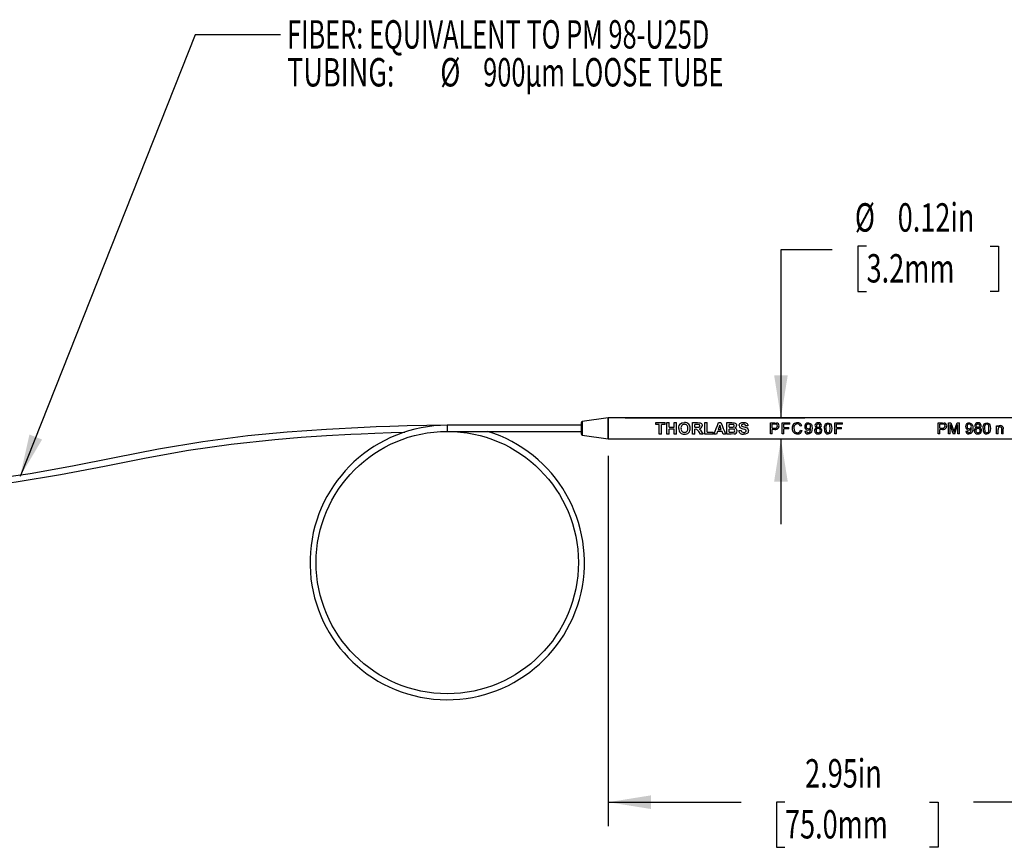
# Model space of a CAD drawing. Extents: x 0.1 to 11, y 0 to 8.4.
# Drawn here: x 2.9 to 5.8, y 2.9 to 5.3 of the extents above; entities that cross this region are included whole.
import ezdxf
from ezdxf.enums import TextEntityAlignment as Align

# ---------------------------------------------------------------- set-up
doc = ezdxf.new("R2010")
doc.units = 0
doc.layers.get('0').update_dxf_attribs({"linetype": 'CONTINUOUS'})
doc.dimstyles.new('SLDDIMSTYLE0', dxfattribs={"dimtxt": 0.083333, "dimasz": 0.125, "dimexe": 0, "dimexo": 0.0625, "dimgap": 0.020833, "dimtad": 0, "dimtih": 1, "dimtoh": 1, "dimlfac": 2, "dimrnd": 1e-09, "dimzin": 12, "dimsah": 1, "dimcen": 0.09, "dimazin": 3, "dimtfac": 1, "dimtofl": 0, "dimtmove": 0, "dimatfit": 3})
doc.dimstyles.new('SLDDIMSTYLE1', dxfattribs={"dimtxt": 0.083333, "dimasz": 0.125, "dimexe": 0, "dimexo": 0.0625, "dimgap": 0.020833, "dimtad": 0, "dimtih": 1, "dimtoh": 1, "dimlfac": 2, "dimrnd": 1e-09, "dimsah": 1, "dimcen": 0.09, "dimazin": 3, "dimtfac": 1, "dimtmove": 0, "dimatfit": 3})

# ---------------------------------------------------------------- blocks, each defined once
blk = doc.blocks.new('_D')
at = {"color": 7, "linetype": 'CONTINUOUS'}
for p, q in [((4.6037, 4.0143), (4.6037, 2.9285)), ((6.0801, 4.0143), (6.0801, 2.9285)), ((4.6037, 2.9985), (4.9932, 2.9985)), ((5.1222, 2.9985), (5.0969, 2.9985)), ((5.0969, 2.9985), (5.0969, 2.8661)), ((5.546, 2.9985), (5.5713, 2.9985)), ((5.5713, 2.9985), (5.5713, 2.8661)), ((6.0801, 2.9985), (5.675, 2.9985)), ((5.0969, 2.8661), (5.1222, 2.8661)), ((5.5713, 2.8661), (5.546, 2.8661))]:
    blk.add_line(p, q, dxfattribs=at)
for points in [[(4.6037, 2.9985), (4.7287, 2.9785), (4.7287, 3.0185)], [(6.0801, 2.9985), (5.9551, 3.0185), (5.9551, 2.9785)]]:
    blk.add_solid(points, dxfattribs=at)
at = {"color": 7, "linetype": 'CONTINUOUS', "width": 0.7}
for s, p in [('2.95in', (5.1814, 3.0154, -0.4584)), ('75.0mm', (5.1222, 2.8661, -0.4584))]:
    blk.add_text(s, height=0.08333, dxfattribs=at).set_placement(p, align=Align.BOTTOM_LEFT)
blk = doc.blocks.new('_D_2')
at = {"color": 7, "linetype": 'CONTINUOUS'}
for p, q in [((5.3618, 4.6296), (5.3365, 4.6296)), ((5.3365, 4.6296), (5.3365, 4.4972)), ((5.724, 4.6296), (5.7493, 4.6296)), ((5.7493, 4.6296), (5.7493, 4.4972)), ((5.2604, 4.619), (5.1104, 4.619)), ((5.1104, 4.619), (5.1104, 4.1263)), ((5.3365, 4.4972), (5.3618, 4.4972)), ((5.7493, 4.4972), (5.724, 4.4972)), ((4.6537, 4.1263), (5.1804, 4.1263)), ((4.6537, 4.0643), (5.1804, 4.0643)), ((5.1104, 4.0643), (5.1104, 3.8143))]:
    blk.add_line(p, q, dxfattribs=at)
for points in [[(5.1104, 4.1263), (5.1304, 4.2513), (5.0904, 4.2513)], [(5.1104, 4.0643), (5.0904, 3.9393), (5.1304, 3.9393)]]:
    blk.add_solid(points, dxfattribs=at)
at = {"color": 7, "linetype": 'CONTINUOUS', "width": 0.7}
for s, p in [('%%c', (5.3273, 4.6465, -0.4584)), ('0.12in', (5.4531, 4.6465, -0.4584)), ('3.2mm', (5.3618, 4.4972, -0.4584))]:
    blk.add_text(s, height=0.08333, dxfattribs=at).set_placement(p, align=Align.BOTTOM_LEFT)
blk = doc.blocks.new('SW_NOTE_3')
at = {"color": 0, "linetype": 'CONTINUOUS', "flags": 128}
blk.add_lwpolyline([(0.7638, 1.2966), (0.5138, 1.2966), (0, 0)], dxfattribs=at)
at = {"color": 0, "linetype": 'CONTINUOUS'}
blk.add_solid([(0, 0), (0.0646, 0.1088), (0.0275, 0.1236)], dxfattribs=at)
for s, height, width, p in [('FIBER: EQUIVALENT TO PM 98-U25D', 0.083333, 0.654839, (0.7836, 1.2298)), ('TUBING: ', 0.08333, 0.7, (0.7836, 1.1187)), ('%%c', 0.08333, 0.7, (1.2331, 1.1187)), ('900μm LOOSE TUBE', 0.083333, 0.65625, (1.3589, 1.1187))]:
    blk.add_text(s, height=height, dxfattribs=dict(at, width=width)).set_placement(p, align=Align.BOTTOM_LEFT)

msp = doc.modelspace()

# ---------------------------------------------------------------- linework, layer by layer
at = {"color": 7, "linetype": 'CONTINUOUS'}
for p, q in [((4.5249, 4.1042), (4.1312, 4.1042)), ((4.5249, 4.0778), (4.5249, 4.1129)), ((4.6037, 4.1263), (4.527, 4.1153)), ((6.0801, 4.1263), (4.6037, 4.1263)), ((4.6037, 4.0996), (4.6037, 4.1263)), ((4.6037, 4.1263), (4.6037, 4.0643)), ((4.7428, 4.1121), (4.7705, 4.1121)), ((4.7428, 4.1069), (4.7428, 4.1121)), ((4.7533, 4.1069), (4.7428, 4.1069)), ((4.7533, 4.0786), (4.7533, 4.1069)), ((4.7705, 4.1069), (4.7601, 4.1069)), ((4.7601, 4.0786), (4.7601, 4.1069)), ((4.7705, 4.1069), (4.7705, 4.1121)), ((4.7757, 4.0786), (4.7757, 4.1121)), ((4.7757, 4.1121), (4.7826, 4.1121)), ((4.7826, 4.099), (4.7826, 4.1121)), ((4.7971, 4.099), (4.7971, 4.1121)), ((4.7971, 4.1121), (4.8039, 4.1121)), ((4.8039, 4.0786), (4.8039, 4.1121)), ((4.8198, 4.1113), (4.8272, 4.1125)), ((4.8506, 4.0786), (4.8506, 4.1121)), ((4.8506, 4.1121), (4.8655, 4.1121)), ((4.8632, 4.1069), (4.8575, 4.1069)), ((4.8575, 4.0985), (4.8575, 4.1069)), ((4.8867, 4.0786), (4.8867, 4.1121)), ((4.8867, 4.1121), (4.8935, 4.1121)), ((4.8935, 4.0838), (4.8935, 4.1121)), ((4.9308, 4.1043), (4.9261, 4.0917)), ((4.9271, 4.1121), (4.9343, 4.1121)), ((4.9354, 4.0917), (4.9308, 4.1043)), ((4.9521, 4.1121), (4.9664, 4.1121)), ((4.9521, 4.0786), (4.9521, 4.1121)), ((4.9589, 4.099), (4.9589, 4.1069)), ((4.9632, 4.1069), (4.9589, 4.1069)), ((5.0136, 4.103), (5.0068, 4.1025)), ((5.08, 4.1113), (5.0923, 4.1113)), ((5.08, 4.0794), (5.08, 4.1113)), ((5.0927, 4.1078), (5.0847, 4.1078)), ((5.0847, 4.0962), (5.0847, 4.1078)), ((5.0923, 4.1113), (5.0972, 4.111)), ((5.0965, 4.1076), (5.0927, 4.1078)), ((5.114, 4.1113), (5.1363, 4.1113)), ((5.114, 4.0794), (5.114, 4.1113)), ((5.1187, 4.0975), (5.1187, 4.1078)), ((5.1363, 4.1078), (5.1187, 4.1078)), ((5.1363, 4.1078), (5.1363, 4.1113)), ((5.2684, 4.0794), (5.2684, 4.1113)), ((5.2684, 4.1113), (5.2907, 4.1113)), ((5.2907, 4.1078), (5.2731, 4.1078)), ((5.2731, 4.0975), (5.2731, 4.1078)), ((5.2907, 4.1078), (5.2907, 4.1113)), ((5.5719, 4.0794), (5.5719, 4.1113)), ((5.5719, 4.1113), (5.5842, 4.1113)), ((5.5846, 4.1078), (5.5766, 4.1078)), ((5.5766, 4.0962), (5.5766, 4.1078)), ((5.5842, 4.1113), (5.5892, 4.111)), ((5.5885, 4.1076), (5.5846, 4.1078)), ((5.602, 4.0794), (5.602, 4.1113)), ((5.602, 4.1113), (5.6091, 4.1113)), ((5.6067, 4.0794), (5.6067, 4.1066)), ((5.6271, 4.1113), (5.6341, 4.1113)), ((5.6294, 4.0794), (5.6294, 4.1066)), ((5.6341, 4.0794), (5.6341, 4.1113)), ((5.7431, 4.0794), (5.7431, 4.103)), ((5.7431, 4.103), (5.7474, 4.103)), ((5.7474, 4.0996), (5.7474, 4.103)), ((4.1312, 4.0865), (4.5249, 4.0865)), ((4.527, 4.0753), (4.6037, 4.0643)), ((4.6037, 4.0643), (4.6037, 4.0996)), ((4.7601, 4.0786), (4.7533, 4.0786)), ((4.7826, 4.0786), (4.7757, 4.0786)), ((4.7826, 4.099), (4.7971, 4.099)), ((4.7971, 4.0931), (4.7826, 4.0931)), ((4.7826, 4.0786), (4.7826, 4.0931)), ((4.7971, 4.0786), (4.7971, 4.0931)), ((4.8039, 4.0786), (4.7971, 4.0786)), ((4.8575, 4.0786), (4.8506, 4.0786)), ((4.8575, 4.0985), (4.8629, 4.0985)), ((4.859, 4.0926), (4.8575, 4.0926)), ((4.8575, 4.0786), (4.8575, 4.0926)), ((4.874, 4.0786), (4.869, 4.0858)), ((4.882, 4.0786), (4.874, 4.0786)), ((4.8777, 4.0848), (4.882, 4.0786)), ((4.9117, 4.0786), (4.8867, 4.0786)), ((4.8935, 4.0838), (4.9117, 4.0838)), ((4.9117, 4.0786), (4.9117, 4.0838)), ((4.921, 4.0786), (4.9137, 4.0786)), ((4.924, 4.0859), (4.921, 4.0786)), ((4.9376, 4.0859), (4.924, 4.0859)), ((4.9261, 4.0917), (4.9354, 4.0917)), ((4.9406, 4.0786), (4.9376, 4.0859)), ((4.9478, 4.0786), (4.9406, 4.0786)), ((4.9641, 4.0786), (4.9521, 4.0786)), ((4.9589, 4.099), (4.9638, 4.099)), ((4.9589, 4.0838), (4.9589, 4.0931)), ((4.965, 4.0931), (4.9589, 4.0931)), ((4.9589, 4.0838), (4.9659, 4.0838)), ((4.9727, 4.0788), (4.9641, 4.0786)), ((4.9659, 4.0838), (4.971, 4.084)), ((4.9864, 4.0895), (4.9932, 4.0899)), ((5.0048, 4.0916), (4.9991, 4.0932)), ((5.0847, 4.0794), (5.08, 4.0794)), ((5.0847, 4.0962), (5.0928, 4.0962)), ((5.0929, 4.0923), (5.0847, 4.0923)), ((5.0847, 4.0794), (5.0847, 4.0923)), ((5.1187, 4.0794), (5.114, 4.0794)), ((5.1187, 4.0975), (5.1337, 4.0975)), ((5.1337, 4.0936), (5.1187, 4.0936)), ((5.1187, 4.0794), (5.1187, 4.0936)), ((5.1337, 4.0936), (5.1337, 4.0975)), ((5.172, 4.1027), (5.1672, 4.1017)), ((5.1681, 4.0904), (5.1728, 4.0893)), ((5.1806, 4.0869), (5.1849, 4.0873)), ((5.1974, 4.0937), (5.1974, 4.0946)), ((5.2731, 4.0794), (5.2684, 4.0794)), ((5.2731, 4.0975), (5.2881, 4.0975)), ((5.2881, 4.0936), (5.2731, 4.0936)), ((5.2731, 4.0794), (5.2731, 4.0936)), ((5.2881, 4.0936), (5.2881, 4.0975)), ((5.5766, 4.0794), (5.5719, 4.0794)), ((5.5766, 4.0962), (5.5847, 4.0962)), ((5.5848, 4.0923), (5.5766, 4.0923)), ((5.5766, 4.0794), (5.5766, 4.0923)), ((5.6067, 4.0794), (5.602, 4.0794)), ((5.6205, 4.0794), (5.6156, 4.0794)), ((5.618, 4.0839), (5.6197, 4.089)), ((5.6341, 4.0794), (5.6294, 4.0794)), ((5.6526, 4.0869), (5.6569, 4.0873)), ((5.6693, 4.0937), (5.6693, 4.0946)), ((5.7474, 4.0794), (5.7431, 4.0794)), ((5.7474, 4.0794), (5.7474, 4.0917)), ((5.7586, 4.0794), (5.7586, 4.0932)), ((5.7628, 4.0794), (5.7586, 4.0794)), ((5.7626, 4.0976), (5.7628, 4.0936)), ((5.7628, 4.0794), (5.7628, 4.0936)), ((4.6037, 4.0643), (6.0801, 4.0643))]:
    msp.add_line(p, q, dxfattribs=at)
at = {"color": 8, "linetype": 'CONTINUOUS'}
for p, q in [((4.1312, 4.1042), (4.1312, 4.0865)), ((4.527, 4.1153), (4.527, 4.0981)), ((4.527, 4.0981), (4.527, 4.0753))]:
    msp.add_line(p, q, dxfattribs=at)
at = {"color": 7, "linetype": 'CONTINUOUS', "flags": 128}
for points in [[(4.1312, 4.1042), (4.0716, 4.1037), (4.0133, 4.1024), (3.9625, 4.1008), (3.9226, 4.0993), (3.8869, 4.0978), (3.8506, 4.096), (3.814, 4.0941), (3.7772, 4.0919), (3.661, 4.0837), (3.5464, 4.0729), (3.414, 4.0558), (3.2839, 4.034), (3.1545, 4.0088), (3.0311, 3.9843), (2.9073, 3.9623), (2.7814, 3.9445)], [(4.8105, 4.0951), (4.8108, 4.0997), (4.812, 4.104)], [(4.812, 4.104), (4.8152, 4.1084), (4.8198, 4.1113)], [(4.8687, 4.1068), (4.8667, 4.1068), (4.8632, 4.1069)], [(4.8655, 4.1121), (4.8704, 4.1119), (4.873, 4.1115), (4.875, 4.1108), (4.8768, 4.1094), (4.8782, 4.1076), (4.879, 4.1055), (4.8793, 4.1031)], [(4.9137, 4.0786), (4.9171, 4.0866), (4.9204, 4.0953), (4.9238, 4.1041), (4.9271, 4.1121)], [(4.9343, 4.1121), (4.9377, 4.1041), (4.9411, 4.0953), (4.9444, 4.0866), (4.9478, 4.0786)], [(4.9697, 4.1067), (4.9673, 4.1068), (4.9632, 4.1069)], [(4.9664, 4.1121), (4.9711, 4.112), (4.9734, 4.1117), (4.9756, 4.111), (4.9775, 4.1098), (4.979, 4.1082), (4.9799, 4.1062), (4.9803, 4.104)], [(4.9877, 4.1036), (4.988, 4.1057), (4.9888, 4.1077), (4.9901, 4.1093), (4.9918, 4.1106), (4.9959, 4.1121), (5.0003, 4.1125)], [(5.0004, 4.1073), (4.9979, 4.107), (4.9956, 4.1061)], [(5.0003, 4.1125), (5.0051, 4.1121), (5.0094, 4.1105), (5.0112, 4.1091), (5.0125, 4.1073), (5.0133, 4.1052), (5.0135, 4.1041), (5.0136, 4.103)], [(5.1905, 4.1113), (5.1932, 4.111), (5.1957, 4.11), (5.1979, 4.1085), (5.1996, 4.1065), (5.2007, 4.1041), (5.2013, 4.1015), (5.2017, 4.096)], [(5.2379, 4.0951), (5.2382, 4.1007), (5.2397, 4.106), (5.2412, 4.1084), (5.2432, 4.11), (5.2458, 4.111), (5.2486, 4.1113)], [(5.255, 4.0951), (5.2542, 4.1031), (5.2535, 4.105), (5.2523, 4.1065), (5.2505, 4.1075), (5.2485, 4.1078)], [(5.2486, 4.1113), (5.2514, 4.111), (5.254, 4.11), (5.2561, 4.1083), (5.2575, 4.106), (5.259, 4.1007), (5.2593, 4.0951)], [(5.6091, 4.1113), (5.6128, 4.1003), (5.6165, 4.0886)], [(5.6197, 4.089), (5.6234, 4.1005), (5.6271, 4.1113)], [(5.6624, 4.1113), (5.6652, 4.111), (5.6677, 4.11), (5.6699, 4.1085), (5.6715, 4.1065), (5.6726, 4.1041), (5.6732, 4.1015), (5.6736, 4.096)], [(5.7036, 4.0951), (5.704, 4.1007), (5.7054, 4.106), (5.707, 4.1084), (5.709, 4.11), (5.7116, 4.111), (5.7144, 4.1113)], [(5.7208, 4.0951), (5.72, 4.1031), (5.7193, 4.105), (5.718, 4.1065), (5.7163, 4.1075), (5.7143, 4.1078)], [(5.7144, 4.1113), (5.7172, 4.111), (5.7198, 4.11), (5.7219, 4.1083), (5.7233, 4.106), (5.7248, 4.1007), (5.7251, 4.0951)], [(2.1627, 3.8896), (2.2283, 3.8904), (2.2901, 3.892), (2.3375, 3.8937), (2.3782, 3.8954), (2.4196, 3.8974), (2.4612, 3.8996), (2.5031, 3.9021), (2.6183, 3.9104), (2.733, 3.9211), (2.8661, 3.938), (2.9961, 3.9597), (3.1251, 3.9848), (3.2481, 4.0092), (3.3717, 4.0313), (3.4966, 4.0493), (3.6251, 4.0629), (3.7021, 4.0691), (3.7772, 4.0742), (3.8479, 4.0781), (3.8788, 4.0797), (3.9186, 4.0814), (3.9663, 4.0832), (4.0067, 4.0844)], [(4.869, 4.0858), (4.865, 4.0908), (4.8637, 4.0918), (4.8622, 4.0924), (4.859, 4.0926)], [(4.8629, 4.0985), (4.8689, 4.0988), (4.8704, 4.0992), (4.8715, 4.1001), (4.8719, 4.1007), (4.8722, 4.1014), (4.8724, 4.1028)], [(4.8704, 4.0935), (4.8746, 4.0896), (4.8777, 4.0848)], [(4.9638, 4.099), (4.9673, 4.099), (4.9693, 4.0991)], [(4.9748, 4.0883), (4.9746, 4.0898), (4.9738, 4.0911), (4.9727, 4.0921), (4.9712, 4.0927), (4.965, 4.0931)], [(4.9991, 4.0932), (4.9948, 4.0945), (4.991, 4.0966)], [(4.9956, 4.102), (4.9985, 4.1007), (5.008, 4.098), (5.0109, 4.0965), (5.0132, 4.0942), (5.0146, 4.0913), (5.015, 4.0881)], [(5.015, 4.0881), (5.0147, 4.0857), (5.0138, 4.0835), (5.0123, 4.0816), (5.0105, 4.0802), (5.0059, 4.0786), (5.0009, 4.0782)], [(5.0011, 4.0834), (5.0035, 4.0836), (5.0057, 4.0843), (5.0067, 4.085), (5.0075, 4.0858), (5.008, 4.0869), (5.0082, 4.088)], [(5.0082, 4.088), (5.0079, 4.0893), (5.0076, 4.0899), (5.0072, 4.0904), (5.0048, 4.0916)], [(5.1484, 4.0956), (5.1488, 4.0908), (5.1505, 4.0864), (5.1521, 4.0847), (5.1541, 4.0834), (5.1563, 4.0827), (5.1587, 4.0824)], [(5.2017, 4.096), (5.2013, 4.09), (5.1996, 4.0844), (5.1979, 4.0821), (5.1956, 4.0804), (5.1929, 4.0794), (5.1899, 4.079)], [(5.1901, 4.0824), (5.192, 4.0827), (5.1937, 4.0834), (5.1951, 4.0847), (5.196, 4.0863), (5.197, 4.09), (5.1974, 4.0937)], [(5.2422, 4.0951), (5.2429, 4.0871), (5.2436, 4.0853), (5.2449, 4.0838), (5.2466, 4.0828), (5.2486, 4.0824)], [(5.2593, 4.0951), (5.259, 4.0895), (5.2575, 4.0842), (5.256, 4.0819), (5.254, 4.0803), (5.2514, 4.0793), (5.2486, 4.079)], [(5.2486, 4.0824), (5.2506, 4.0828), (5.2523, 4.0838), (5.2535, 4.0853), (5.2543, 4.0871), (5.255, 4.0951)], [(5.6165, 4.0886), (5.6176, 4.0854), (5.6179, 4.0844), (5.618, 4.0839)], [(5.6736, 4.096), (5.6732, 4.09), (5.6715, 4.0844), (5.6698, 4.0821), (5.6676, 4.0804), (5.6648, 4.0794), (5.6618, 4.079)], [(5.6621, 4.0824), (5.664, 4.0827), (5.6657, 4.0834), (5.6671, 4.0847), (5.6679, 4.0863), (5.669, 4.09), (5.6693, 4.0937)], [(5.7079, 4.0951), (5.7087, 4.0871), (5.7094, 4.0853), (5.7107, 4.0838), (5.7124, 4.0828), (5.7144, 4.0824)], [(5.7251, 4.0951), (5.7247, 4.0895), (5.7233, 4.0842), (5.7218, 4.0819), (5.7198, 4.0803), (5.7172, 4.0793), (5.7144, 4.079)], [(5.7144, 4.0824), (5.7164, 4.0828), (5.7181, 4.0838), (5.7193, 4.0853), (5.72, 4.0871), (5.7208, 4.0951)], [(5.7586, 4.0932), (5.7584, 4.0955), (5.7581, 4.0968), (5.7577, 4.0977), (5.7569, 4.0985), (5.7559, 4.0992), (5.7537, 4.0996)]]:
    msp.add_lwpolyline(points, dxfattribs=at)
at = {"color": 7, "linetype": 'CONTINUOUS'}
msp.add_circle((4.1312, 3.7016), 0.3848, dxfattribs=at)
for centre, radius, start, end in [((4.1311, 3.7016), 0.4026, 89.9754, 72.9384), ((4.5274, 4.1129), 0.00246, 98.1802, 180), ((4.8273, 4.0971), 0.0102, 90.2177, 189.6592), ((4.8285, 4.0969), 0.0156, 354.1153, 94.7398), ((4.8275, 4.0973), 0.00995, 349.1101, 91.0844), ((4.8686, 4.1029), 0.00389, 359.6911, 88.4251), ((4.8698, 4.1029), 0.00943, 273.2546, 1.5161), ((4.9694, 4.1031), 0.00406, 268.739, 358.5322), ((4.9697, 4.1031), 0.00369, 359.6067, 91.4002), ((4.9719, 4.104), 0.00832, 295.0635, 0.1968), ((4.9967, 4.1036), 0.00898, 179.805, 230.5479), ((4.9969, 4.1041), 0.00236, 121.7838, 180.9432), ((4.9971, 4.1041), 0.00258, 180.8151, 233.6484), ((5.0013, 4.1019), 0.0055, 7.046, 99.5516), ((5.095, 4.1026), 0.00516, 355.6917, 72.5351), ((5.0966, 4.1028), 0.00823, 357.2349, 85.8467), ((5.1582, 4.097), 0.0147, 86.7601, 185.5407), ((5.159, 4.0974), 0.0108, 90.9956, 189.6723), ((5.1592, 4.1), 0.00822, 11.8696, 92.5394), ((5.1601, 4.0993), 0.0123, 15.7497, 94.8254), ((5.1899, 4.1015), 0.00974, 86.8365, 183.618), ((5.1911, 4.1012), 0.00659, 89.4788, 184.7839), ((5.1912, 4.1017), 0.00616, 353.8493, 91.1477), ((5.2186, 4.1031), 0.00827, 82.1468, 176.8637), ((5.2171, 4.1035), 0.0068, 180.0023, 255.2695), ((5.2192, 4.1033), 0.00458, 82.7438, 177.386), ((5.2193, 4.1034), 0.00469, 178.9861, 276.0771), ((5.221, 4.1031), 0.00822, 1.9611, 98.9204), ((5.2203, 4.1032), 0.00462, 0.8731, 96.5124), ((5.2203, 4.1033), 0.00458, 263.3287, 0.1195), ((5.2222, 4.1036), 0.00698, 286.8038, 358.23), ((5.2615, 4.097), 0.0194, 153.5496, 185.7139), ((5.2484, 4.1024), 0.00545, 88.6523, 142.4954), ((5.5869, 4.1026), 0.00516, 355.6917, 72.5351), ((5.5886, 4.1028), 0.00823, 357.2349, 85.8467), ((11.3916, 5.9759), 6.0794, 197.90716, 198.17724), ((-0.1275, 5.9781), 6.0535, 341.72021, 341.99161), ((5.6619, 4.1015), 0.00974, 86.8365, 183.618), ((5.663, 4.1012), 0.00659, 89.4788, 184.7839), ((5.6632, 4.1017), 0.00616, 353.8493, 91.1477), ((5.6874, 4.1031), 0.00827, 82.1468, 176.8637), ((5.686, 4.1035), 0.0068, 180.0023, 255.2695), ((5.688, 4.1033), 0.00458, 82.7438, 177.386), ((5.6882, 4.1034), 0.00469, 178.9861, 276.0771), ((5.6898, 4.1031), 0.00822, 1.9611, 98.9204), ((5.6891, 4.1032), 0.00462, 0.8731, 96.5124), ((5.6892, 4.1033), 0.00458, 263.3287, 0.1195), ((5.6911, 4.1036), 0.00698, 286.8038, 358.23), ((5.7273, 4.097), 0.0194, 153.5496, 185.7139), ((5.7142, 4.1024), 0.00545, 88.6523, 142.4954), ((5.7546, 4.0947), 0.0087, 88.147, 145.4449), ((5.7556, 4.0963), 0.00715, 10.4, 95.9659), ((4.5274, 4.0778), 0.00246, 180, 261.8198), ((4.8259, 4.0936), 0.0155, 174.5523, 275.1844), ((4.8273, 4.0936), 0.0102, 169.8069, 270.1151), ((4.8271, 4.0937), 0.0103, 271.2783, 9.6656), ((4.8286, 4.0937), 0.0156, 265.2712, 5.8805), ((4.9707, 4.0881), 0.00415, 275.0569, 1.5306), ((4.9725, 4.0879), 0.00913, 271.1735, 0.3851), ((4.9731, 4.0882), 0.00856, 358.1754, 73.7694), ((4.9989, 4.0906), 0.0126, 185.0936, 279.2392), ((5.0004, 4.0906), 0.00726, 185.5951, 275.2475), ((5.094, 4.1022), 0.00614, 258.4587, 0.3848), ((5.0947, 4.1023), 0.0101, 259.6883, 0.3578), ((5.1582, 4.0937), 0.0147, 172.7481, 273.5567), ((5.159, 4.0916), 0.00916, 268.1177, 352.7436), ((5.1601, 4.092), 0.013, 265.9555, 348.1575), ((5.19, 4.1001), 0.00986, 174.9463, 268.1513), ((5.1891, 4.0875), 0.00852, 184.4217, 275.0719), ((5.1907, 4.1003), 0.00627, 176.4279, 272.3541), ((5.19, 4.0875), 0.00506, 182.5384, 271.3215), ((5.1897, 4.0992), 0.00899, 270.2397, 328.8976), ((5.191, 4.1004), 0.00635, 269.7113, 5.5944), ((5.2172, 4.0889), 0.00823, 103.0679, 182.9958), ((5.2187, 4.0886), 0.00963, 180.5677, 276.5088), ((5.2194, 4.0889), 0.00605, 87.1918, 182.5593), ((5.2193, 4.0884), 0.00596, 177.8804, 274.991), ((5.22, 4.0887), 0.0062, 357.6782, 93.0673), ((5.2203, 4.0883), 0.00585, 264.599, 1.8962), ((5.2209, 4.0886), 0.00962, 263.3599, 358.8935), ((5.2219, 4.0887), 0.00861, 358.1568, 74.1295), ((5.2578, 4.093), 0.0201, 173.9516, 213.6333), ((5.2479, 4.0884), 0.00939, 224.1115, 274.4658), ((5.5859, 4.1022), 0.00614, 258.4587, 0.3848), ((5.5867, 4.1023), 0.0101, 259.6883, 0.3578), ((5.662, 4.1001), 0.00986, 174.9463, 268.1513), ((5.6611, 4.0875), 0.00852, 184.4217, 275.0719), ((5.6627, 4.1003), 0.00627, 176.4279, 272.3541), ((5.6619, 4.0875), 0.00506, 182.5384, 271.3215), ((5.6616, 4.0992), 0.00899, 270.2397, 328.8976), ((5.663, 4.1004), 0.00635, 269.7113, 5.5944), ((5.6861, 4.0889), 0.00823, 103.0679, 182.9958), ((5.6875, 4.0886), 0.00963, 180.5677, 276.5088), ((5.6882, 4.0889), 0.00605, 87.1918, 182.5593), ((5.6881, 4.0884), 0.00596, 177.8804, 274.991), ((5.6889, 4.0887), 0.0062, 357.6782, 93.0673), ((5.6897, 4.0886), 0.00962, 263.3599, 358.8935), ((5.6892, 4.0883), 0.00585, 264.599, 1.8962), ((5.6907, 4.0887), 0.00861, 358.1568, 74.1295), ((5.7236, 4.093), 0.0201, 173.9516, 213.6333), ((5.7136, 4.0884), 0.00939, 224.1115, 274.4658), ((5.7538, 4.0931), 0.00655, 91.4167, 191.7634)]:
    msp.add_arc(centre, radius, start, end, dxfattribs=at)

# ---------------------------------------------------------------- block references
msp.add_blockref('SW_NOTE_3', (2.8776, 3.9537), dxfattribs=at)

# ---------------------------------------------------------------- dimensions: what is measured, and where the dimension line sits
dim = msp.add_linear_dim(base=(5.1104, 4.0643), p1=(4.6037, 4.1263), p2=(4.6037, 4.0643), angle=90, text='%%c<>', dimstyle='SLDDIMSTYLE1', dxfattribs=at)
dim.commit()
dim.dimension.update_dxf_attribs({"geometry": '_D_2', "text_midpoint": (5.1104, 4.619), "dimtype": 160})
dim = msp.add_linear_dim(base=(6.0801, 2.9985), p1=(4.6037, 4.0643), p2=(6.0801, 4.0643), dimstyle='SLDDIMSTYLE0', dxfattribs=at)
dim.commit()
dim.dimension.update_dxf_attribs({"geometry": '_D', "text_midpoint": (5.3341, 2.9985), "dimtype": 160})

doc.saveas('drawing.dxf')
